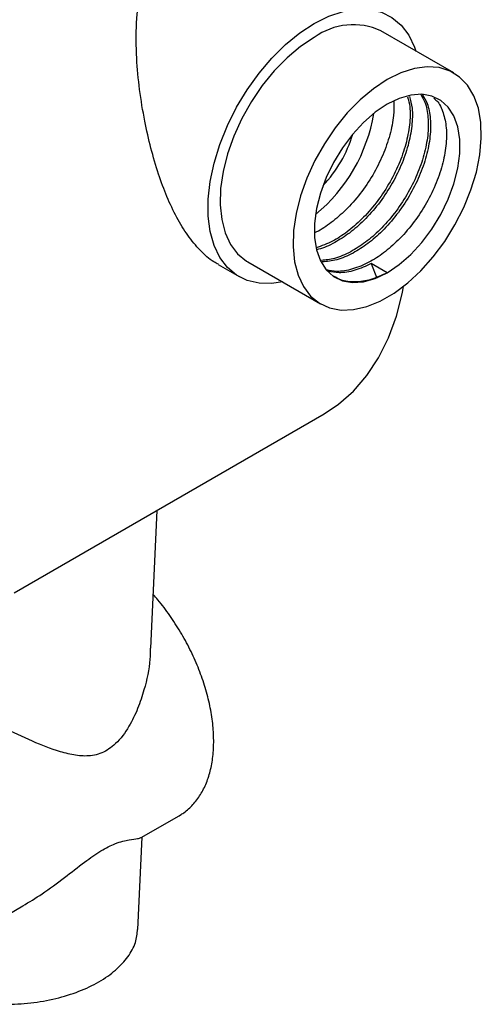
# Model space of a CAD drawing. Units: millimetres. Extents: x 12 to 759, y 16 to 794.
# Drawn here: x 625 to 678, y 528 to 642 of the extents above; entities that cross this region are included whole.
import ezdxf

# ---------------------------------------------------------------- set-up
doc = ezdxf.new("R2010")
doc.units = ezdxf.units.MM

msp = doc.modelspace()

# ---------------------------------------------------------------- linework, layer by layer
at = {"color": 7, "linetype": 'Continuous', "lineweight": 25}
for p, q in [((675.25, 636.3), (666.77, 641.2)), ((647.83, 614.02), (650.27, 612.62)), ((651.27, 614.35), (659.75, 609.45)), ((665.65, 614.15), (666.31, 612.44)), ((667.5, 613.08), (665.65, 614.15)), ((624.1, 575.85), (660.16, 596.67)), ((639.99, 569.43), (640.72, 585.44)), ((638.87, 547.4), (643.29, 549.95)), ((643.29, 549.95), (643.56, 550.12)), ((638.49, 536.74), (638.98, 547.46)), ((617.13, 534.85), (625.11, 539.46))]:
    msp.add_line(p, q, dxfattribs=at)
at = {"color": 7, "linetype": 'Continuous', "lineweight": 25, "flags": 128}
for points in [[(659.02, 642.06), (660.7, 642.9), (662.36, 643.46), (663.95, 643.73), (665.45, 643.69), (666.83, 643.37), (668.06, 642.75), (669.13, 641.85), (670, 640.69), (670.68, 639.29), (670.83, 638.85)], [(655.33, 612), (654.09, 611.82), (652.59, 611.85), (651.21, 612.18), (649.97, 612.8), (648.91, 613.7), (648.03, 614.86), (647.36, 616.26), (646.9, 617.87), (646.67, 619.67), (646.67, 621.62), (646.9, 623.69), (647.36, 625.83), (648.03, 628), (648.91, 630.18), (649.97, 632.31), (651.21, 634.35), (652.59, 636.27), (654.09, 638.03), (655.68, 639.6), (657.33, 640.96), (659.02, 642.06)], [(659.02, 640.43), (657.42, 639.37), (655.86, 638.07), (654.36, 636.55), (652.97, 634.84), (651.7, 632.98), (650.59, 631.01), (649.66, 628.97), (648.93, 626.9), (648.41, 624.85), (648.12, 622.87), (648.06, 620.99), (648.24, 619.25), (648.64, 617.7), (649.27, 616.36), (650.1, 615.26), (651.13, 614.43), (651.27, 614.35)], [(667.5, 635.53), (665.91, 634.47), (664.34, 633.17), (662.85, 631.65), (661.45, 629.94), (660.19, 628.08), (659.08, 626.11), (658.15, 624.07), (657.41, 622), (656.9, 619.95), (656.61, 617.97), (656.55, 616.09), (656.72, 614.35), (657.13, 612.8), (657.75, 611.46), (658.59, 610.36), (659.61, 609.53), (660.8, 608.99), (662.14, 608.74), (663.59, 608.79), (665.12, 609.14), (666.7, 609.79), (668.3, 610.71), (669.89, 611.9), (671.42, 613.31), (672.87, 614.93), (674.2, 616.72), (675.39, 618.64), (676.42, 620.66), (677.25, 622.71), (677.88, 624.78), (678.28, 626.8), (678.45, 628.73), (678.4, 630.55), (678.11, 632.2), (677.59, 633.65), (676.86, 634.87), (675.93, 635.83), (674.82, 636.52), (673.55, 636.92), (672.15, 637.02), (670.66, 636.82), (669.1, 636.32), (667.5, 635.53)], [(667.5, 613.08), (668.9, 614.02), (670.26, 615.2), (671.54, 616.59), (672.71, 618.15), (673.74, 619.84), (674.61, 621.62), (675.27, 623.42), (675.73, 625.22), (675.96, 626.95), (675.96, 628.57), (675.73, 630.03), (675.27, 631.3), (674.61, 632.33), (673.74, 633.11), (672.71, 633.62), (671.54, 633.82), (670.26, 633.73), (668.9, 633.35), (667.5, 632.67), (666.11, 631.73), (664.75, 630.55), (663.46, 629.16), (662.29, 627.6), (661.26, 625.91), (660.4, 624.13), (659.73, 622.32), (659.28, 620.53), (659.05, 618.8), (659.05, 617.18), (659.28, 615.72), (659.73, 614.45), (660.4, 613.41), (661.26, 612.63), (662.29, 612.13), (663.46, 611.93), (664.75, 612.02), (666.11, 612.4), (667.5, 613.08)], [(660.16, 596.67), (661.84, 597.78), (663.59, 599.32), (665.14, 601.13), (666.5, 603.19), (667.64, 605.5), (668.57, 608.03), (669.27, 610.77), (669.41, 611.51)]]:
    msp.add_lwpolyline(points, dxfattribs=at)
at = {"color": 7, "linetype": 'Continuous', "lineweight": 25}
for centre, radius, start, end in [((663.55, 634.21), 7.7, 65.2623, 126.0482), ((646.88, 634.78), 19.33, 309.459, 350.5463), ((649.18, 633.45), 14.93, 316.5966, 343.4087)]:
    msp.add_arc(centre, radius, start, end, dxfattribs=at)
for points, knots in [([(647.86, 614.07), (647.68, 614.15), (646.92, 614.52), (645.72, 615.63), (644.27, 617.37), (642.98, 619.48), (641.85, 621.89), (640.84, 624.61), (639.98, 627.56), (639.23, 630.87), (638.65, 634.38), (638.29, 638.24), (638.25, 642.18), (638.68, 645.41), (639.41, 647.73), (640.15, 649.2), (641.09, 650.41), (642.2, 651.35), (643.51, 652.03), (645.09, 652.47), (646.91, 652.61), (649.27, 652.41), (651.98, 651.66), (654.31, 650.75), (655.49, 649.96), (655.76, 649.78)], [0, 0, 0, 0, 0.013759, 0.060803, 0.107051, 0.15331, 0.200417, 0.247549, 0.29933, 0.351141, 0.411966, 0.472813, 0.544449, 0.615927, 0.6502, 0.684428, 0.713432, 0.742407, 0.771494, 0.800599, 0.836224, 0.871914, 0.92744, 0.983065, 1, 1, 1, 1]), ([(669.88, 633.53), (669.98, 633.15), (670.22, 632.19), (670.15, 630.31), (669.72, 628.04), (668.9, 625.68), (667.72, 623.35), (666.25, 621.17), (664.6, 619.3), (662.87, 617.8), (661.07, 616.63), (659.87, 616.2), (659.24, 615.97)], [0, 0, 0, 0, 0.069589, 0.176135, 0.281664, 0.387013, 0.493571, 0.598834, 0.704455, 0.800516, 0.895129, 1, 1, 1, 1]), ([(670.11, 633.57), (670.22, 633.13), (670.48, 632.11), (670.42, 630.16), (669.99, 627.89), (669.16, 625.52), (667.99, 623.2), (666.51, 621.02), (664.86, 619.15), (663.13, 617.64), (661.34, 616.52), (660.03, 615.88), (659.35, 615.79), (659.27, 615.78)], [0, 0, 0, 0, 0.079023, 0.182931, 0.285846, 0.388587, 0.492506, 0.595162, 0.698168, 0.79185, 0.88412, 0.986947, 1, 1, 1, 1]), ([(671.41, 633.79), (671.58, 633.51), (672.02, 632.78), (672.31, 631.16), (672.28, 629.09), (671.84, 626.81), (671.02, 624.45), (669.84, 622.13), (668.37, 619.94), (666.72, 618.07), (664.99, 616.57), (663.2, 615.43), (661.45, 614.67), (660.35, 614.56), (659.86, 614.51)], [0, 0, 0, 0, 0.056629, 0.144959, 0.234486, 0.323158, 0.41168, 0.501217, 0.589666, 0.678416, 0.759133, 0.838633, 0.927229, 1, 1, 1, 1]), ([(671.58, 633.82), (671.79, 633.48), (672.26, 632.7), (672.57, 631.01), (672.55, 628.94), (672.11, 626.66), (671.29, 624.3), (670.11, 621.98), (668.64, 619.79), (666.99, 617.92), (665.25, 616.42), (663.46, 615.27), (661.65, 614.5), (660.5, 614.38), (659.95, 614.33)], [0, 0, 0, 0, 0.0668384, 0.1534062, 0.241147, 0.3280499, 0.4148051, 0.5025558, 0.5892395, 0.6762186, 0.7553248, 0.8332387, 0.920067, 1, 1, 1, 1]), ([(672.92, 633.38), (673.03, 633.28), (673.53, 632.89), (674.05, 631.72), (674.44, 629.95), (674.4, 627.87), (673.96, 625.59), (673.14, 623.23), (671.96, 620.9), (670.49, 618.72), (668.84, 616.85), (667.11, 615.35), (665.31, 614.19), (663.46, 613.44), (661.77, 613.14), (660.84, 613.33), (660.45, 613.4)], [0, 0, 0, 0, 0.0248742, 0.1027371, 0.180113, 0.2585374, 0.3362129, 0.4137565, 0.4921897, 0.5696693, 0.6474129, 0.7181196, 0.7877605, 0.8653694, 0.9437997, 1, 1, 1, 1]), ([(668.26, 632.97), (668.27, 632.44), (668.3, 631.24), (667.86, 629.1), (667.04, 626.75), (665.87, 624.42), (664.39, 622.24), (662.74, 620.36), (661.01, 618.9), (659.8, 618.03), (659.18, 617.78), (659.13, 617.76)], [0, 0, 0, 0, 0.102574, 0.232744, 0.362693, 0.494133, 0.623975, 0.754259, 0.872751, 0.989457, 1, 1, 1, 1]), ([(665.65, 614.15), (665.01, 613.85), (663.73, 613.26), (662.01, 612.98), (661.06, 613.18), (660.65, 613.26)], [0, 0, 0, 0, 0.3608084, 0.7254355, 1, 1, 1, 1]), ([(667.5, 613.08), (666.86, 612.78), (665.58, 612.18), (663.75, 611.94), (662.27, 612.09), (661.55, 612.53), (661.27, 612.69)], [0, 0, 0, 0, 0.276883, 0.556697, 0.832925, 1, 1, 1, 1]), ([(643.58, 550.16), (643.66, 550.2), (644.16, 550.48), (644.92, 551.22), (645.81, 552.37), (646.5, 553.75), (646.99, 555.31), (647.28, 557.05), (647.34, 558.93), (647.2, 560.93), (646.84, 562.99), (646.27, 565.1), (645.52, 567.21), (644.58, 569.3), (643.47, 571.32), (642.22, 573.24), (641.14, 574.7), (640.46, 575.45), (640.27, 575.65)], [0, 0, 0, 0, 0.014287, 0.080193, 0.146237, 0.213102, 0.281041, 0.34987, 0.41922, 0.488763, 0.558273, 0.627694, 0.697025, 0.766289, 0.835518, 0.904749, 0.974011, 1, 1, 1, 1]), ([(639.92, 569.43), (639.91, 569), (639.91, 567.38), (639.36, 565), (638.5, 562.38), (637.45, 560.21), (636.06, 558.31), (634.31, 557.13), (632.56, 556.81), (630.8, 557.01), (628.58, 557.62), (625.8, 558.76), (622.72, 560.23), (619.85, 561.71), (617.37, 563.03), (614.94, 564.37), (612.85, 565.53), (611.09, 566.54), (609.96, 567.19), (608.88, 567.84), (607.86, 568.45), (606.9, 569.06), (606.29, 569.51), (605.98, 569.78), (606, 569.86), (606.01, 569.89)], [0, 0, 0, 0, 0.0242668, 0.0909469, 0.1327427, 0.1751162, 0.22376, 0.2639084, 0.3039615, 0.3431763, 0.3833227, 0.4529112, 0.524529, 0.5736317, 0.6239121, 0.6698281, 0.7174879, 0.7528251, 0.789194, 0.8027571, 0.8452701, 0.8892862, 0.9317306, 0.9750796, 1, 1, 1, 1]), ([(625.1, 539.47), (625.85, 539.92), (627.51, 540.92), (629.89, 542.7), (632.17, 544.49), (634.22, 545.95), (635.72, 546.69), (636.76, 547.01), (637.71, 547.2), (638.51, 547.28), (638.75, 547.37), (638.85, 547.42)], [0, 0, 0, 0, 0.1140763, 0.2518753, 0.3779854, 0.4829373, 0.5885478, 0.6614388, 0.7361944, 0.8778667, 1, 1, 1, 1]), ([(612.04, 530.65), (612.79, 530.26), (614.31, 529.48), (617.03, 528.66), (619.95, 528.14), (623, 527.97), (626.04, 528.14), (628.97, 528.65), (631.66, 529.49), (634.03, 530.6), (635.97, 531.97), (637.4, 533.53), (638.29, 535.14), (638.4, 536.23), (638.46, 536.74)], [0, 0, 0, 0, 0.084283, 0.168558, 0.252839, 0.337122, 0.421403, 0.505683, 0.589964, 0.674246, 0.758528, 0.842809, 0.927089, 1, 1, 1, 1])]:
    msp.add_open_spline(points, degree=3, knots=knots, dxfattribs=at)

doc.saveas('drawing.dxf')
